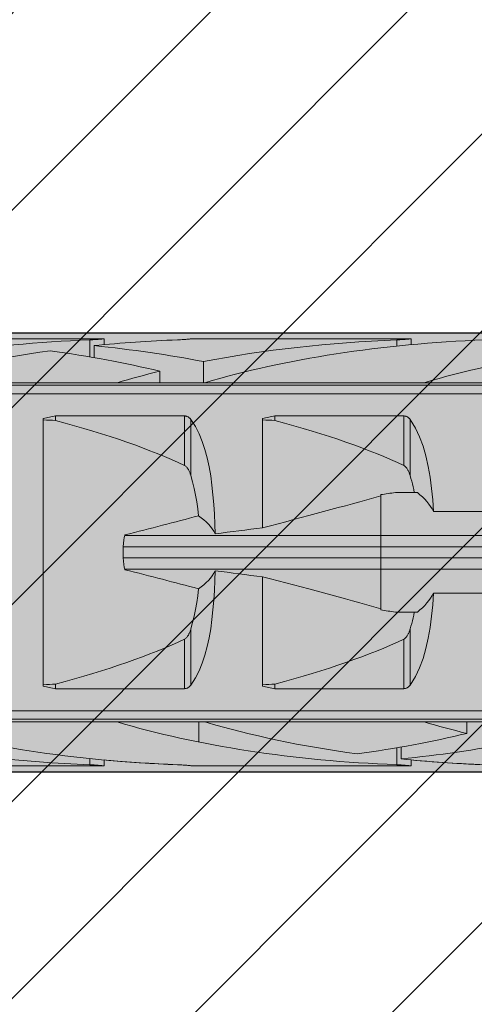
# Model space of a CAD drawing. Extents: x 0 to 1050, y 0 to 1485.
# Drawn here: x 362 to 372, y 346 to 368 of the extents above; entities that cross this region are included whole.
import ezdxf

# ---------------------------------------------------------------- set-up
doc = ezdxf.new("R2010")
doc.units = 0
doc.layers.get('0').update_dxf_attribs({"linetype": 'CONTINUOUS'})
for name, color, linetype, lineweight in [('20-ANSICHT-10', 8, 'CONTINUOUS', 9), ('22-ANSICHT-25', 1, 'CONTINUOUS', 25), ('70-SCHRAFFUR-10', 255, 'CONTINUOUS', 9), ('71-SCHRAFFUR-18', 3, 'CONTINUOUS', 18)]:
    doc.layers.add(name, color=color, linetype=linetype, lineweight=lineweight)

# ---------------------------------------------------------------- blocks, each defined once
blk = doc.blocks.new('10 Schraubdübel SXRL 10x120 FUS')
at = {"layer": '70-SCHRAFFUR-10'}
blk.add_hatch(color=256, dxfattribs=at).paths.add_polyline_path([(8.3, 6), (7.991118, 6.535), (3.8, 6.535), (3.8, 9.25), (2.2, 9.25), (2.2, 9.050056), (2.000055, 9.25), (0, 9.25), (0, 5.75, -0.129314604), (-0.194121, 5.011976), (-1.899998, 5.9), (-7.89944, 5.9), (-12.133607, 5), (-127.413257, 5), (-130.300006, 0), (-127.413257, -5), (-12.133607, -5), (-7.89944, -5.9), (-1.899998, -5.9), (-0.194121, -5.011976, -0.129314604), (0, -5.75), (0, -9.25), (2.000055, -9.25), (2.2, -9.050056), (2.2, -9.25), (3.8, -9.25), (3.8, -6.535), (7.991118, -6.535), (8.3, -6)])
at = {"layer": '20-ANSICHT-10'}
for p, q in [((-91.361897, 4.864659), (-86.361897, 4.864659)), ((-86.6909, 4.839433), (-86.654927, 4.840988)), ((-86.690892, 4.452484), (-86.690892, 4.839429)), ((-86.654927, 4.840988), (-86.620305, 4.842773)), ((-86.620305, 4.842773), (-86.587308, 4.844727)), ((-86.587308, 4.844727), (-86.556226, 4.846789)), ((-86.556226, 4.846789), (-86.527341, 4.8489)), ((-86.527341, 4.8489), (-86.500874, 4.851003)), ((-86.500874, 4.851003), (-86.476178, 4.853114)), ((-86.476178, 4.853114), (-86.453221, 4.8552)), ((-86.453221, 4.8552), (-86.432301, 4.857201)), ((-86.432301, 4.857201), (-86.413747, 4.859056)), ((-86.413747, 4.859056), (-86.397855, 4.860709)), ((-86.397855, 4.860709), (-86.384869, 4.862098)), ((-86.384869, 4.862098), (-86.374791, 4.8632)), ((-86.374791, 4.8632), (-86.367619, 4.864002)), ((-86.367619, 4.864002), (-86.363324, 4.864493)), ((-86.363324, 4.864493), (-86.361897, 4.864659)), ((-86.361897, 4.730093), (-86.361897, 4.864659)), ((-84.6909, 4.839433), (-84.654927, 4.840988)), ((-84.654927, 4.840988), (-84.620305, 4.842773)), ((-84.620305, 4.842773), (-84.587308, 4.844727)), ((-84.587308, 4.844727), (-84.556226, 4.846789)), ((-84.556226, 4.846789), (-84.527341, 4.8489)), ((-84.527341, 4.8489), (-84.500874, 4.851003)), ((-84.500874, 4.851003), (-84.476178, 4.853114)), ((-84.476178, 4.853114), (-84.453221, 4.8552)), ((-84.453221, 4.8552), (-84.432301, 4.857201)), ((-84.432301, 4.857201), (-84.413747, 4.859056)), ((-84.413747, 4.859056), (-84.397855, 4.860709)), ((-84.397855, 4.860709), (-84.384869, 4.862098)), ((-84.384869, 4.862098), (-84.374791, 4.8632)), ((-84.374791, 4.8632), (-84.367619, 4.864002)), ((-84.367619, 4.864002), (-84.363324, 4.864493)), ((-84.363324, 4.864493), (-84.361897, 4.864659)), ((-84.361897, 4.864659), (-79.361897, 4.864659)), ((-79.6909, 4.839433), (-79.654927, 4.840988)), ((-79.690892, 4.697959), (-79.690892, 4.839429)), ((-79.654927, 4.840988), (-79.620305, 4.842773)), ((-79.620305, 4.842773), (-79.587308, 4.844727)), ((-79.587308, 4.844727), (-79.556226, 4.846789)), ((-79.556226, 4.846789), (-79.527341, 4.8489)), ((-79.527341, 4.8489), (-79.500874, 4.851003)), ((-79.500874, 4.851003), (-79.476178, 4.853114)), ((-79.476178, 4.853114), (-79.453221, 4.8552)), ((-79.453221, 4.8552), (-79.432301, 4.857201)), ((-79.432301, 4.857201), (-79.413747, 4.859056)), ((-79.413747, 4.859056), (-79.397855, 4.860709)), ((-79.397855, 4.860709), (-79.384869, 4.862098)), ((-79.384869, 4.862098), (-79.374791, 4.8632)), ((-79.374791, 4.8632), (-79.367619, 4.864002)), ((-79.367619, 4.864002), (-79.363324, 4.864493)), ((-79.363324, 4.864493), (-79.361897, 4.864659)), ((-79.361897, 4.730129), (-79.361897, 4.864659)), ((-86.594121, 4.435859), (-86.594121, 4.707801)), ((-84.094121, 3.860808), (-84.094121, 4.34417)), ((-85.094685, 3.8622), (-85.094685, 4.125592)), ((-91.067952, 3.862205), (-86.067952, 3.862205)), ((-86.068036, 3.8622), (-84.120229, 3.8622)), ((-84.070401, 3.8622), (-84.068036, 3.8622)), ((-84.067952, 3.862205), (-79.067952, 3.862205)), ((-79.068036, 3.8622), (-77.068036, 3.8622)), ((-117.672437, 3.804135), (-51.000001, 3.804135)), ((-117.527272, 3.611268), (-51.000001, 3.611268)), ((-87.749997, -3.04604), (-87.749997, 3.04604)), ((-87.469838, 3.107177), (-84.529218, 3.107177)), ((-87.469838, 3.003722), (-87.469838, 3.107177)), ((-84.529218, 1.978561), (-84.529218, 3.107177)), ((-84.518468, 3.106493), (-84.529218, 3.107176)), ((-84.507764, 3.105109), (-84.518468, 3.106493)), ((-84.497174, 3.103033), (-84.507764, 3.105109)), ((-84.486752, 3.100278), (-84.497174, 3.103033)), ((-84.476567, 3.09688), (-84.486752, 3.100278)), ((-84.466672, 3.09288), (-84.476567, 3.09688)), ((-84.45712, 3.088319), (-84.466672, 3.09288)), ((-84.447949, 3.083238), (-84.45712, 3.088319)), ((-84.439191, 3.077707), (-84.447949, 3.083238)), ((-84.430859, 3.071797), (-84.439191, 3.077707)), ((-84.422993, 3.06558), (-84.430859, 3.071797)), ((-84.415601, 3.059125), (-84.422993, 3.06558)), ((-84.408727, 3.052505), (-84.415601, 3.059125)), ((-84.402325, 3.045735), (-84.408727, 3.052505)), ((-84.396237, 3.038713), (-84.402325, 3.045735)), ((-84.390454, 3.031446), (-84.396237, 3.038713)), ((-84.384976, 3.023948), (-84.390454, 3.031446)), ((-84.283437, 2.86248), (-84.385121, 3.023813)), ((-84.384984, 1.746819), (-84.384984, 3.02395)), ((-82.749997, 0.559468), (-82.749997, 3.04604)), ((-82.469838, 3.107177), (-79.529218, 3.107177)), ((-82.469838, 3.003722), (-82.469838, 3.107177)), ((-79.529218, 1.978561), (-79.529218, 3.107177)), ((-79.518468, 3.106493), (-79.529218, 3.107176)), ((-79.507764, 3.105109), (-79.518468, 3.106493)), ((-79.497174, 3.103033), (-79.507764, 3.105109)), ((-79.486752, 3.100278), (-79.497174, 3.103033)), ((-79.476567, 3.09688), (-79.486752, 3.100278)), ((-79.466672, 3.09288), (-79.476567, 3.09688)), ((-79.45712, 3.088319), (-79.466672, 3.09288)), ((-79.447949, 3.083238), (-79.45712, 3.088319)), ((-79.439191, 3.077707), (-79.447949, 3.083238)), ((-79.430859, 3.071797), (-79.439191, 3.077707)), ((-79.422993, 3.06558), (-79.430859, 3.071797)), ((-79.415601, 3.059125), (-79.422993, 3.06558)), ((-79.408727, 3.052505), (-79.415601, 3.059125)), ((-79.402325, 3.045735), (-79.408727, 3.052505)), ((-79.396237, 3.038713), (-79.402325, 3.045735)), ((-79.390454, 3.031446), (-79.396237, 3.038713)), ((-79.384976, 3.023948), (-79.390454, 3.031446)), ((-79.266148, 2.831345), (-79.385121, 3.023813)), ((-79.384984, 1.746819), (-79.384984, 3.02395)), ((-84.199643, 2.698379), (-84.283437, 2.86248)), ((-84.127507, 2.524652), (-84.199643, 2.698379)), ((-79.17075, 2.633039), (-79.266148, 2.831345)), ((-84.065617, 2.34108), (-84.127507, 2.524652)), ((-79.090733, 2.420303), (-79.17075, 2.633039)), ((-84.013226, 2.148541), (-84.065617, 2.34108)), ((-79.024663, 2.194305), (-79.090733, 2.420303)), ((-83.969479, 1.948017), (-84.013226, 2.148541)), ((-78.971165, 1.956625), (-79.024663, 2.194305)), ((-84.515469, 1.970246), (-84.529225, 1.97855)), ((-84.503186, 1.960981), (-84.515469, 1.970246)), ((-84.491643, 1.950593), (-84.503186, 1.960981)), ((-84.480702, 1.939187), (-84.491643, 1.950593)), ((-84.470387, 1.926952), (-84.480702, 1.939187)), ((-84.460706, 1.914078), (-84.470387, 1.926952)), ((-84.451657, 1.900754), (-84.460706, 1.914078)), ((-84.443257, 1.887169), (-84.451657, 1.900754)), ((-84.435506, 1.873514), (-84.443257, 1.887169)), ((-84.428426, 1.859977), (-84.435506, 1.873514)), ((-84.421971, 1.846651), (-84.428426, 1.859977)), ((-84.415845, 1.833109), (-84.421971, 1.846651)), ((-84.410008, 1.819294), (-84.415845, 1.833109)), ((-84.404446, 1.805224), (-84.410008, 1.819294)), ((-84.399159, 1.790918), (-84.404446, 1.805224)), ((-83.933469, 1.740679), (-83.969479, 1.948017)), ((-79.515469, 1.970246), (-79.529225, 1.97855)), ((-79.503186, 1.960981), (-79.515469, 1.970246)), ((-79.491643, 1.950593), (-79.503186, 1.960981)), ((-79.480702, 1.939187), (-79.491643, 1.950593)), ((-79.470387, 1.926952), (-79.480702, 1.939187)), ((-79.460706, 1.914078), (-79.470387, 1.926952)), ((-79.451657, 1.900754), (-79.460706, 1.914078)), ((-79.443257, 1.887169), (-79.451657, 1.900754)), ((-79.435506, 1.873514), (-79.443257, 1.887169)), ((-79.428426, 1.859977), (-79.435506, 1.873514)), ((-79.421971, 1.846651), (-79.428426, 1.859977)), ((-79.415845, 1.833109), (-79.421971, 1.846651)), ((-79.410008, 1.819294), (-79.415845, 1.833109)), ((-79.404446, 1.805224), (-79.410008, 1.819294)), ((-79.399159, 1.790918), (-79.404446, 1.805224)), ((-78.9287, 1.709199), (-78.971165, 1.956625)), ((-84.394131, 1.776395), (-84.399159, 1.790918)), ((-84.389363, 1.761675), (-84.394131, 1.776395)), ((-84.384846, 1.746777), (-84.389363, 1.761675)), ((-84.345578, 1.602649), (-84.385007, 1.746806)), ((-84.310345, 1.454173), (-84.345578, 1.602649)), ((-83.904301, 1.527722), (-83.933469, 1.740679)), ((-79.394131, 1.776395), (-79.399159, 1.790918)), ((-79.389363, 1.761675), (-79.394131, 1.776395)), ((-79.384846, 1.746777), (-79.389363, 1.761675)), ((-79.36739, 1.68485), (-79.385007, 1.746806)), ((-79.35056, 1.622011), (-79.36739, 1.68485)), ((-79.334515, 1.558341), (-79.35056, 1.622011)), ((-78.895757, 1.454047), (-78.9287, 1.709199)), ((-84.279309, 1.302101), (-84.310345, 1.454173)), ((-83.88107, 1.310306), (-83.904301, 1.527722)), ((-79.723248, 1.362924), (-79.221692, 1.362924)), ((-79.319272, 1.493897), (-79.334515, 1.558341)), ((-79.304822, 1.428737), (-79.319272, 1.493897)), ((-79.29115, 1.362924), (-79.304822, 1.428737)), ((-78.870839, 1.193127), (-78.895757, 1.454047)), ((-84.252362, 1.14721), (-84.279309, 1.302101)), ((-84.229413, 0.990274), (-84.252362, 1.14721)), ((-83.862973, 1.089645), (-83.88107, 1.310306)), ((-80.056699, -1.313764), (-80.056699, 1.313764)), ((-78.852696, 0.928612), (-78.870839, 1.193127)), ((-84.210324, 0.832054), (-84.229413, 0.990274)), ((-83.849347, 0.86708), (-83.862973, 1.089645)), ((-78.852719, 0.928618), (-77.749997, 0.928618)), ((-83.839497, 0.643951), (-83.849347, 0.86708)), ((-83.832913, 0.421637), (-83.839497, 0.643951)), ((-85.894398, 0.386603), (-85.890714, 0.396846)), ((-85.894398, 0.386603), (-30.056699, 0.386603)), ((-85.925587, 0.126795), (-30.056699, 0.126795)), ((-85.925587, -0.126795), (-85.925587, 0.126795)), ((-85.925587, -0.126795), (-30.056699, -0.126795)), ((-85.890714, -0.396846), (-85.894398, -0.386603)), ((-85.894398, -0.386603), (-30.056699, -0.386603)), ((-83.839497, -0.643951), (-83.832913, -0.421637)), ((-83.849347, -0.86708), (-83.839497, -0.643951)), ((-82.749997, -3.04604), (-82.749997, -0.559468)), ((-84.229413, -0.990274), (-84.210324, -0.832054)), ((-83.862973, -1.089645), (-83.849347, -0.86708)), ((-84.252362, -1.14721), (-84.229413, -0.990274)), ((-83.88107, -1.310306), (-83.862973, -1.089645)), ((-78.870839, -1.193127), (-78.852696, -0.928612)), ((-78.852719, -0.928618), (-77.749997, -0.928618)), ((-84.310345, -1.454173), (-84.279309, -1.302101)), ((-84.279309, -1.302101), (-84.252362, -1.14721)), ((-83.904301, -1.527722), (-83.88107, -1.310306)), ((-78.895757, -1.454047), (-78.870839, -1.193127)), ((-84.345578, -1.602649), (-84.310345, -1.454173)), ((-83.933469, -1.740679), (-83.904301, -1.527722)), ((-79.723248, -1.362924), (-79.221692, -1.362924)), ((-79.35056, -1.622011), (-79.334515, -1.558341)), ((-79.334515, -1.558341), (-79.319272, -1.493897)), ((-79.319272, -1.493897), (-79.304822, -1.428737)), ((-79.304822, -1.428737), (-79.29115, -1.362924)), ((-78.9287, -1.709199), (-78.895757, -1.454047)), ((-84.404446, -1.805224), (-84.399159, -1.790918)), ((-84.399159, -1.790918), (-84.394131, -1.776395)), ((-84.394131, -1.776395), (-84.389363, -1.761675)), ((-84.389363, -1.761675), (-84.384846, -1.746777)), ((-84.385007, -1.746806), (-84.345578, -1.602649)), ((-84.384984, -3.02395), (-84.384984, -1.746819)), ((-83.969479, -1.948017), (-83.933469, -1.740679)), ((-79.404446, -1.805224), (-79.399159, -1.790918)), ((-79.399159, -1.790918), (-79.394131, -1.776395)), ((-79.394131, -1.776395), (-79.389363, -1.761675)), ((-79.389363, -1.761675), (-79.384846, -1.746777)), ((-79.385007, -1.746806), (-79.36739, -1.68485)), ((-79.384984, -3.02395), (-79.384984, -1.746819)), ((-79.36739, -1.68485), (-79.35056, -1.622011)), ((-78.971165, -1.956625), (-78.9287, -1.709199)), ((-84.529225, -1.97855), (-84.515469, -1.970246)), ((-84.529218, -3.107177), (-84.529218, -1.978561)), ((-84.515469, -1.970246), (-84.503186, -1.960981)), ((-84.503186, -1.960981), (-84.491643, -1.950593)), ((-84.491643, -1.950593), (-84.480702, -1.939187)), ((-84.480702, -1.939187), (-84.470387, -1.926952)), ((-84.470387, -1.926952), (-84.460706, -1.914078)), ((-84.460706, -1.914078), (-84.451657, -1.900754)), ((-84.451657, -1.900754), (-84.443257, -1.887169)), ((-84.443257, -1.887169), (-84.435506, -1.873514)), ((-84.435506, -1.873514), (-84.428426, -1.859977)), ((-84.428426, -1.859977), (-84.421971, -1.846651)), ((-84.421971, -1.846651), (-84.415845, -1.833109)), ((-84.415845, -1.833109), (-84.410008, -1.819294)), ((-84.410008, -1.819294), (-84.404446, -1.805224)), ((-84.013226, -2.148541), (-83.969479, -1.948017)), ((-79.529225, -1.97855), (-79.515469, -1.970246)), ((-79.529218, -3.107177), (-79.529218, -1.978561)), ((-79.515469, -1.970246), (-79.503186, -1.960981)), ((-79.503186, -1.960981), (-79.491643, -1.950593)), ((-79.491643, -1.950593), (-79.480702, -1.939187)), ((-79.480702, -1.939187), (-79.470387, -1.926952)), ((-79.470387, -1.926952), (-79.460706, -1.914078)), ((-79.460706, -1.914078), (-79.451657, -1.900754)), ((-79.451657, -1.900754), (-79.443257, -1.887169)), ((-79.443257, -1.887169), (-79.435506, -1.873514)), ((-79.435506, -1.873514), (-79.428426, -1.859977)), ((-79.428426, -1.859977), (-79.421971, -1.846651)), ((-79.421971, -1.846651), (-79.415845, -1.833109)), ((-79.415845, -1.833109), (-79.410008, -1.819294)), ((-79.410008, -1.819294), (-79.404446, -1.805224)), ((-79.024663, -2.194305), (-78.971165, -1.956625)), ((-84.065617, -2.34108), (-84.013226, -2.148541)), ((-79.090733, -2.420303), (-79.024663, -2.194305)), ((-84.127507, -2.524652), (-84.065617, -2.34108)), ((-79.17075, -2.633039), (-79.090733, -2.420303)), ((-84.199643, -2.698379), (-84.127507, -2.524652)), ((-79.266148, -2.831345), (-79.17075, -2.633039)), ((-84.385121, -3.023813), (-84.283437, -2.86248)), ((-84.283437, -2.86248), (-84.199643, -2.698379)), ((-79.385121, -3.023813), (-79.266148, -2.831345)), ((-87.469838, -3.107177), (-87.469838, -3.003722)), ((-87.469838, -3.107177), (-84.529218, -3.107177)), ((-84.529218, -3.107176), (-84.516171, -3.106256)), ((-84.516171, -3.106256), (-84.503209, -3.104304)), ((-84.503209, -3.104304), (-84.490453, -3.101338)), ((-84.490453, -3.101338), (-84.478009, -3.097403)), ((-84.478009, -3.097403), (-84.465977, -3.092573)), ((-84.465977, -3.092573), (-84.454465, -3.086917)), ((-84.454465, -3.086917), (-84.443517, -3.080524)), ((-84.443517, -3.080524), (-84.433194, -3.07352)), ((-84.433194, -3.07352), (-84.423535, -3.066033)), ((-84.423535, -3.066033), (-84.414586, -3.058188)), ((-84.414586, -3.058188), (-84.4064, -3.050113)), ((-84.4064, -3.050113), (-84.398808, -3.041754)), ((-84.398808, -3.041754), (-84.391667, -3.033023)), ((-84.391667, -3.033023), (-84.384976, -3.023948)), ((-82.469838, -3.107177), (-82.469838, -3.003722)), ((-82.469838, -3.107177), (-79.529218, -3.107177)), ((-79.529218, -3.107176), (-79.516171, -3.106256)), ((-79.516171, -3.106256), (-79.503209, -3.104304)), ((-79.503209, -3.104304), (-79.490453, -3.101338)), ((-79.490453, -3.101338), (-79.478009, -3.097403)), ((-79.478009, -3.097403), (-79.465977, -3.092573)), ((-79.465977, -3.092573), (-79.454465, -3.086917)), ((-79.454465, -3.086917), (-79.443517, -3.080524)), ((-79.443517, -3.080524), (-79.433194, -3.07352)), ((-79.433194, -3.07352), (-79.423535, -3.066033)), ((-79.423535, -3.066033), (-79.414586, -3.058188)), ((-79.414586, -3.058188), (-79.4064, -3.050113)), ((-79.4064, -3.050113), (-79.398808, -3.041754)), ((-79.398808, -3.041754), (-79.391667, -3.033023)), ((-79.391667, -3.033023), (-79.384976, -3.023948)), ((-117.672437, -3.804135), (-51.000001, -3.804135)), ((-117.527272, -3.611268), (-51.000001, -3.611268)), ((-91.067395, -3.862236), (-86.067395, -3.862236)), ((-86.068036, -3.8622), (-84.068036, -3.8622)), ((-84.20284, -4.322601), (-84.20284, -3.8622)), ((-84.067395, -3.862236), (-79.067395, -3.862236)), ((-79.068036, -3.8622), (-77.120229, -3.8622)), ((-78.094685, -4.125482), (-78.094685, -3.8622)), ((-79.690892, -4.839412), (-79.690892, -4.452407)), ((-79.594121, -4.707756), (-79.594121, -4.43578)), ((-86.690892, -4.839412), (-86.690892, -4.697912)), ((-91.361897, -4.864659), (-86.361897, -4.864659)), ((-86.654927, -4.840971), (-86.6909, -4.839415)), ((-86.620305, -4.842757), (-86.654927, -4.840971)), ((-86.587308, -4.844711), (-86.620305, -4.842757)), ((-86.556226, -4.846774), (-86.587308, -4.844711)), ((-86.527341, -4.848886), (-86.556226, -4.846774)), ((-86.500874, -4.85099), (-86.527341, -4.848886)), ((-86.476178, -4.853102), (-86.500874, -4.85099)), ((-86.453221, -4.855189), (-86.476178, -4.853102)), ((-86.432301, -4.857191), (-86.453221, -4.855189)), ((-86.413747, -4.859048), (-86.432301, -4.857191)), ((-86.397855, -4.860702), (-86.413747, -4.859048)), ((-86.384869, -4.862092), (-86.397855, -4.860702)), ((-86.374791, -4.863195), (-86.384869, -4.862092)), ((-86.367619, -4.863999), (-86.374791, -4.863195)), ((-86.363324, -4.864491), (-86.367619, -4.863999)), ((-86.361897, -4.864659), (-86.363324, -4.864491)), ((-86.361897, -4.864659), (-86.361897, -4.730051)), ((-84.656003, -4.84092), (-84.6909, -4.839415)), ((-84.656003, -4.840938), (-84.6909, -4.839433)), ((-84.622357, -4.842643), (-84.656003, -4.84092)), ((-84.622357, -4.84266), (-84.656003, -4.840938)), ((-84.59023, -4.844528), (-84.622357, -4.842643)), ((-84.59023, -4.844544), (-84.622357, -4.84266)), ((-84.55988, -4.84652), (-84.59023, -4.844528)), ((-84.55988, -4.846536), (-84.59023, -4.844544)), ((-84.531567, -4.848565), (-84.55988, -4.84652)), ((-84.531567, -4.848579), (-84.55988, -4.846536)), ((-84.505528, -4.850608), (-84.531567, -4.848565)), ((-84.505528, -4.850621), (-84.531567, -4.848579)), ((-84.481282, -4.852654), (-84.505528, -4.850608)), ((-84.481282, -4.852666), (-84.505528, -4.850621)), ((-84.458607, -4.854688), (-84.481282, -4.852654)), ((-84.458607, -4.8547), (-84.481282, -4.852666)), ((-84.437787, -4.856657), (-84.458607, -4.854688)), ((-84.437787, -4.856667), (-84.458607, -4.8547)), ((-84.419102, -4.858504), (-84.437787, -4.856657)), ((-84.419102, -4.858513), (-84.437787, -4.856667)), ((-84.402837, -4.860177), (-84.419102, -4.858504)), ((-84.402837, -4.860185), (-84.419102, -4.858513)), ((-84.389256, -4.861619), (-84.402837, -4.860177)), ((-84.389256, -4.861625), (-84.402837, -4.860185)), ((-84.378415, -4.862796), (-84.389256, -4.861619)), ((-84.378415, -4.862801), (-84.389256, -4.861625)), ((-84.370313, -4.863696), (-84.378415, -4.862796)), ((-84.370313, -4.863699), (-84.378415, -4.862801)), ((-84.364919, -4.864307), (-84.370313, -4.863696)), ((-84.364919, -4.864309), (-84.370313, -4.863699)), ((-84.362233, -4.864619), (-84.364919, -4.864307)), ((-84.362233, -4.86462), (-84.364919, -4.864309)), ((-84.361897, -4.864659), (-79.361897, -4.864659)), ((-79.654927, -4.840971), (-79.6909, -4.839415)), ((-79.620305, -4.842757), (-79.654927, -4.840971)), ((-79.587308, -4.844711), (-79.620305, -4.842757)), ((-79.556226, -4.846774), (-79.587308, -4.844711)), ((-79.527341, -4.848886), (-79.556226, -4.846774)), ((-79.500874, -4.85099), (-79.527341, -4.848886)), ((-79.476178, -4.853102), (-79.500874, -4.85099)), ((-79.453221, -4.855189), (-79.476178, -4.853102)), ((-79.432301, -4.857191), (-79.453221, -4.855189)), ((-79.413747, -4.859048), (-79.432301, -4.857191)), ((-79.397855, -4.860702), (-79.413747, -4.859048)), ((-79.384869, -4.862092), (-79.397855, -4.860702)), ((-79.374791, -4.863195), (-79.384869, -4.862092)), ((-79.367619, -4.863999), (-79.374791, -4.863195)), ((-79.363324, -4.864491), (-79.367619, -4.863999)), ((-79.361897, -4.864659), (-79.363324, -4.864491)), ((-79.361897, -4.864659), (-79.361897, -4.730087))]:
    blk.add_line(p, q, dxfattribs=at)
for centre, major_axis, ratio, start_param, end_param in [((-85.400225, 0.478612), (12.050565, 0), 0.363970237, 1.678106442, 2.260483871), ((-83.400225, 0.478612), (12.050565, 0), 0.363970237, 1.678106441, 1.839042923), ((-78.400225, 0.478612), (12.050565, 0), 0.363970237, 1.678106442, 2.062921843), ((-76.400225, 0.478612), (12.050565, 0), 0.363970237, 1.678106441, 2.260483872), ((-71.400225, 0.478612), (12.050565, 0), 0.363970237, 1.678106442, 2.260483871), ((-83.400225, 0.478612), (12.050565, 0), 0.363970237, 1.926435336, 2.260483872), ((-91.796762, 0.478612), (12.064276, 0), 0.363556586, 0.981795171, 1.215157007), ((-89.78801, 0.478612), (12.050565, 0), 0.363970237, 1.078671327, 1.302550294), ((-78.400225, 0.478612), (12.050565, 0), 0.363970237, 2.159797531, 2.260483871), ((-84.546372, 2.874274), (2.750604, 0), 0.363556513, 1.406063437, 1.415242681), ((-83.644741, 2.874274), (2.747478, 0), 0.363970157, 1.726350432, 1.735531628), ((-65.948478, 0), (27.832828, 0), 0.176051101, 2.454725715, 2.47075687), ((-195.888639, 0), (137.225193, 0), 0.035707729, 0.65985777, 0.66318116), ((-106.090191, 0), (23.567698, 0), 0.207911693, 0.415653587, 0.659857777), ((-60.948478, 0), (27.832828, 0), 0.176051101, 2.454725715, 2.47075687), ((-190.888639, 0), (137.225193, 0), 0.035707729, 0.65985777, 0.66318116), ((-101.090191, 0), (23.567698, 0), 0.207911693, 0.415653587, 0.659857777), ((-113.466926, 0), (46.364478, 4.231822), 0.053276973, 5.512180805, 5.522610142), ((-81.25, 0.519131), (2.5, 0), 0.5773504, 0.287651196, 0.62438359), ((-96.788853, 0), (23.563746, 4.287679), 0.100657976, 5.332189693, 5.483518492), ((-99.288853, 0), (23.563746, 4.287679), 0.100657976, 5.298751769, 5.388308645), ((-86.25, -0.229152), (2.488426, 0.434404), 0.553142409, 0.162050952, 0.520300193), ((-110.312695, 0), (46.879506, 4.277803), 0.050974194, 5.307978094, 5.336249032), ((-85.863214, 0.126795), (0, 0.3), 0.207913333, 0.523563018, 1.570796327), ((-79.994328, 0.126795), (0, 0.3), 0.207913333, 1.56283664, 1.570796327), ((-85.863214, -0.126795), (0, 0.3), 0.207913333, 1.570796326, 2.618029629), ((-79.994328, -0.126795), (0, 0.3), 0.207913333, 1.570796326, 1.578756014), ((-99.288853, 0), (-23.563746, 4.287679), 0.100657976, 4.036469319, 4.126026195), ((-86.25, 0.229152), (-2.488426, 0.434404), 0.553142409, 2.621292462, 2.979541704), ((-110.312695, 0), (-46.879506, 4.277803), 0.050974194, 4.088528932, 4.116799869), ((-96.788853, 0), (-23.563746, 4.287679), 0.100657976, 3.941259474, 4.092588271), ((-81.25, -0.519131), (2.5, 0), 0.5773504, 5.658801718, 5.995534112), ((-113.466926, 0), (-46.364477, 4.231822), 0.053276974, 3.902167812, 3.912597149), ((-106.090191, 0), (23.567698, 0), 0.207911693, 5.623327531, 5.86753172), ((-101.090191, 0), (23.567698, 0), 0.207911693, 5.623327531, 5.86753172), ((-195.888639, 0), (137.225193, 0), 0.035707729, 5.620004147, 5.623327537), ((-65.948478, 0), (27.832828, 0), 0.176051101, 3.812428437, 3.828459592), ((-190.888639, 0), (137.225193, 0), 0.035707729, 5.620004147, 5.623327537), ((-60.948478, 0), (27.832828, 0), 0.176051101, 3.812428437, 3.828459592), ((-83.399771, -0.478612), (12.050565, 0), 0.363970237, 4.022712642, 4.605040954), ((-85.642376, -2.874274), (2.747477, 0), 0.36397029, 4.556834676, 4.557070768), ((-78.399771, -0.478612), (12.050565, 0), 0.363970237, 4.022712642, 4.605040953), ((-83.642376, -2.874274), (2.747477, 0), 0.36397029, 4.556834677, 4.557070769), ((-76.399771, -0.478612), (12.050565, 0), 0.363970237, 4.022712642, 4.356709748), ((-78.642376, -2.874274), (2.747477, 0), 0.36397029, 4.556834676, 4.557070768), ((-71.399771, -0.478612), (12.050565, 0), 0.363970237, 4.022712642, 4.123342419), ((-84.797217, -0.478612), (12.064276, 0), 0.363556586, 5.068068523, 5.301435494), ((-85.399771, -0.478612), (12.050565, 0), 0.363970237, 4.220220685, 4.605040953), ((-82.788464, -0.478612), (12.050565, 0), 0.363970237, 4.9806741, 5.20455676), ((-76.399771, -0.478612), (12.050565, 0), 0.363970237, 4.444103297, 4.605040954), ((-83.400225, -0.478612), (12.050565, 0), 0.363970237, 4.46407199, 4.605078868), ((-76.400225, -0.478612), (12.050565, 0), 0.363970237, 4.464259424, 4.605078868)]:
    blk.add_ellipse(centre, major_axis=major_axis, ratio=ratio, start_param=start_param, end_param=end_param, dxfattribs=at)
at = {"layer": '22-ANSICHT-25'}
for p, q in [((-127.413257, 5), (-12.133607, 5)), ((-127.413257, -5), (-12.133607, -5))]:
    blk.add_line(p, q, dxfattribs=at)

msp = doc.modelspace()

# ---------------------------------------------------------------- hatches: boundary and pattern name
at = {"layer": '71-SCHRAFFUR-18'}
h = msp.add_hatch(dxfattribs=at)
h.set_pattern_fill('ANSI31', color=41, style=0)
h.set_pattern_definition([(45, (0, -2), (-2.245064, 2.245064), [])])
h.paths.add_polyline_path([(405, 317.5, -1), (405, 322.5), (405, 341, -1), (405, 346), (405, 364.5, -1), (405, 369.5), (405, 388, -1), (405, 393), (405, 411.5, -1), (405, 416.5), (405, 429.75), (384.167, 429.75, -1), (379.167, 429.75), (358.333, 429.75, -1), (353.333, 429.75), (335, 429.75), (330, 424.75), (305, 424.75), (300, 429.75), (281.667, 429.75, -1), (276.667, 429.75), (255.833, 429.75, -1), (250.833, 429.75), (230, 429.75), (230, 416.5, -1), (230, 411.5), (230, 393, -1), (230, 388), (230, 369.5, -1), (230, 364.5), (230, 346, -1), (230, 341), (230, 322.5, -1), (230, 317.5), (230, 299, -1), (230, 294), (230, 275.5, -1), (230, 270.5), (230, 252, -1), (230, 247), (230, 228.5, -1), (230, 223.5), (230, 205, -1), (230, 200), (230, 181.5, -1), (230, 176.5), (230, 158, -1), (230, 153), (230, 139.75), (250.833, 139.75, -1), (255.833, 139.75), (276.667, 139.75, -1), (281.667, 139.75), (300, 139.75), (305, 134.75), (330, 134.75), (335, 139.75), (353.333, 139.75, -1), (358.333, 139.75), (379.167, 139.75, -1), (384.167, 139.75), (405, 139.75), (405, 153, -1), (405, 158), (405, 176.5, -1), (405, 181.5), (405, 200, -1), (405, 205), (405, 223.5, -1), (405, 228.5), (405, 247, -1), (405, 252), (405, 270.5, -1), (405, 275.5), (405, 294, -1), (405, 299)])
h.paths.add_polyline_path([(382.5, 300.75), (377.5, 300.75, -0.414214), (375, 303.25), (375, 313.25, -0.414214), (377.5, 315.75), (382.5, 315.75, -0.414214), (385, 313.25), (385, 303.25, -0.414214)], flags=16)
h.paths.add_polyline_path([(385, 289.75), (385, 279.75, -0.414214), (382.5, 277.25), (377.5, 277.25, -0.414214), (375, 279.75), (375, 289.75, -0.414214), (377.5, 292.25), (382.5, 292.25, -0.414214)], flags=16)
h.paths.add_polyline_path([(382.5, 324.25), (377.5, 324.25, -0.414214), (375, 326.75), (375, 336.75, -0.414214), (377.5, 339.25), (382.5, 339.25, -0.414214), (385, 336.75), (385, 326.75, -0.414214)], flags=16)
h.paths.add_polyline_path([(385, 266.25), (385, 256.25, -0.414214), (382.5, 253.75), (377.5, 253.75, -0.414214), (375, 256.25), (375, 266.25, -0.414214), (377.5, 268.75), (382.5, 268.75, -0.414214)], flags=16)
h.paths.add_polyline_path([(360, 303.25, -0.414214), (357.5, 300.75), (352.5, 300.75, -0.414214), (350, 303.25), (350, 313.25, -0.414214), (352.5, 315.75), (357.5, 315.75, -0.414214), (360, 313.25)], flags=16)
h.paths.add_polyline_path([(360, 289.75), (360, 279.75, -0.414214), (357.5, 277.25), (352.5, 277.25, -0.414214), (350, 279.75), (350, 289.75, -0.414214), (352.5, 292.25), (357.5, 292.25, -0.414214)], flags=16)
h.paths.add_polyline_path([(357.5, 324.25), (352.5, 324.25, -0.414214), (350, 326.75), (350, 336.75, -0.414214), (352.5, 339.25), (357.5, 339.25, -0.414214), (360, 336.75), (360, 326.75, -0.414214)], flags=16)
h.paths.add_polyline_path([(360, 266.25), (360, 256.25, -0.414214), (357.5, 253.75), (352.5, 253.75, -0.414214), (350, 256.25), (350, 266.25, -0.414214), (352.5, 268.75), (357.5, 268.75, -0.414214)], flags=16)
h.paths.add_polyline_path([(382.5, 347.75), (377.5, 347.75, -0.414214), (375, 350.25), (375, 360.25, -0.414214), (377.5, 362.75), (382.5, 362.75, -0.414214), (385, 360.25), (385, 350.25, -0.414214)], flags=16)
h.paths.add_polyline_path([(385, 242.75), (385, 232.75, -0.414214), (382.5, 230.25), (377.5, 230.25, -0.414214), (375, 232.75), (375, 242.75, -0.414214), (377.5, 245.25), (382.5, 245.25, -0.414214)], flags=16)
h.paths.add_polyline_path([(335, 232.75, -0.414214), (332.5, 230.25), (302.5, 230.25, -0.414214), (300, 232.75), (300, 336.75, -0.414214), (302.5, 339.25), (332.5, 339.25, -0.414214), (335, 336.75)], flags=16)
h.paths.add_polyline_path([(357.5, 347.75), (352.5, 347.75, -0.414214), (350, 350.25), (350, 360.25, -0.414214), (352.5, 362.75), (357.5, 362.75, -0.414214), (360, 360.25), (360, 350.25, -0.414214)], flags=16)
h.paths.add_polyline_path([(360, 242.75), (360, 232.75, -0.414214), (357.5, 230.25), (352.5, 230.25, -0.414214), (350, 232.75), (350, 242.75, -0.414214), (352.5, 245.25), (357.5, 245.25, -0.414214)], flags=16)
h.paths.add_polyline_path([(382.5, 371.25), (377.5, 371.25, -0.414214), (375, 373.75), (375, 383.75, -0.414214), (377.5, 386.25), (382.5, 386.25, -0.414214), (385, 383.75), (385, 373.75, -0.414214)], flags=16)
h.paths.add_polyline_path([(385, 219.25), (385, 209.25, -0.414214), (382.5, 206.75), (377.5, 206.75, -0.414214), (375, 209.25), (375, 219.25, -0.414214), (377.5, 221.75), (382.5, 221.75, -0.414214)], flags=16)
h.paths.add_polyline_path([(332.5, 347.75), (302.5, 347.75, -0.414214), (300, 350.25), (300, 360.25, -0.414214), (302.5, 362.75), (332.5, 362.75, -0.414214), (335, 360.25), (335, 350.25, -0.414214)], flags=16)
h.paths.add_polyline_path([(357.5, 371.25), (352.5, 371.25, -0.414214), (350, 373.75), (350, 383.75, -0.414214), (352.5, 386.25), (357.5, 386.25, -0.414214), (360, 383.75), (360, 373.75, -0.414214)], flags=16)
h.paths.add_polyline_path([(360, 219.25), (360, 209.25, -0.414214), (357.5, 206.75), (352.5, 206.75, -0.414214), (350, 209.25), (350, 219.25, -0.414214), (352.5, 221.75), (357.5, 221.75, -0.414214)], flags=16)
h.paths.add_polyline_path([(332.5, 371.25), (302.5, 371.25, -0.414214), (300, 373.75), (300, 383.75, -0.414214), (302.5, 386.25), (332.5, 386.25, -0.414214), (335, 383.75), (335, 373.75, -0.414214)], flags=16)
h.paths.add_polyline_path([(382.5, 394.75), (377.5, 394.75, -0.414214), (375, 397.25), (375, 407.25, -0.414214), (377.5, 409.75), (382.5, 409.75, -0.414214), (385, 407.25), (385, 397.25, -0.414214)], flags=16)
h.paths.add_polyline_path([(335, 219.25), (335, 209.25, -0.414214), (332.5, 206.75), (302.5, 206.75, -0.414214), (300, 209.25), (300, 219.25, -0.414214), (302.5, 221.75), (332.5, 221.75, -0.414214)], flags=16)
h.paths.add_polyline_path([(382.5, 198.25, -0.414214), (385, 195.75), (385, 185.75, -0.414214), (382.5, 183.25), (377.5, 183.25, -0.414214), (375, 185.75), (375, 195.75, -0.414214), (377.5, 198.25)], flags=16)
h.paths.add_polyline_path([(357.5, 394.75), (352.5, 394.75, -0.414214), (350, 397.25), (350, 407.25, -0.414214), (352.5, 409.75), (357.5, 409.75, -0.414214), (360, 407.25), (360, 397.25, -0.414214)], flags=16)
h.paths.add_polyline_path([(360, 195.75), (360, 185.75, -0.414214), (357.5, 183.25), (352.5, 183.25, -0.414214), (350, 185.75), (350, 195.75, -0.414214), (352.5, 198.25), (357.5, 198.25, -0.414214)], flags=16)
h.paths.add_polyline_path([(285, 303.25, -0.414214), (282.5, 300.75), (277.5, 300.75, -0.414214), (275, 303.25), (275, 313.25, -0.414214), (277.5, 315.75), (282.5, 315.75, -0.414214), (285, 313.25)], flags=16)
h.paths.add_polyline_path([(285, 289.75), (285, 279.75, -0.414214), (282.5, 277.25), (277.5, 277.25, -0.414214), (275, 279.75), (275, 289.75, -0.414214), (277.5, 292.25), (282.5, 292.25, -0.414214)], flags=16)
h.paths.add_polyline_path([(282.5, 324.25), (277.5, 324.25, -0.414214), (275, 326.75), (275, 336.75, -0.414214), (277.5, 339.25), (282.5, 339.25, -0.414214), (285, 336.75), (285, 326.75, -0.414214)], flags=16)
h.paths.add_polyline_path([(332.5, 394.75), (302.5, 394.75, -0.414214), (300, 397.25), (300, 407.25, -0.414214), (302.5, 409.75), (332.5, 409.75, -0.414214), (335, 407.25), (335, 397.25, -0.414214)], flags=16)
h.paths.add_polyline_path([(285, 266.25), (285, 256.25, -0.414214), (282.5, 253.75), (277.5, 253.75, -0.414214), (275, 256.25), (275, 266.25, -0.414214), (277.5, 268.75), (282.5, 268.75, -0.414214)], flags=16)
h.paths.add_polyline_path([(335, 195.75), (335, 185.75, -0.414214), (332.5, 183.25), (302.5, 183.25, -0.414214), (300, 185.75), (300, 195.75, -0.414214), (302.5, 198.25), (332.5, 198.25, -0.414214)], flags=16)
h.paths.add_polyline_path([(282.5, 347.75), (277.5, 347.75, -0.414214), (275, 350.25), (275, 360.25, -0.414214), (277.5, 362.75), (282.5, 362.75, -0.414214), (285, 360.25), (285, 350.25, -0.414214)], flags=16)
h.paths.add_polyline_path([(285, 242.75), (285, 232.75, -0.414214), (282.5, 230.25), (277.5, 230.25, -0.414214), (275, 232.75), (275, 242.75, -0.414214), (277.5, 245.25), (282.5, 245.25, -0.414214)], flags=16)
h.paths.add_polyline_path([(382.5, 174.75, -0.414214), (385, 172.25), (385, 162.25, -0.414214), (382.5, 159.75), (377.5, 159.75, -0.414214), (375, 162.25), (375, 172.25, -0.414214), (377.5, 174.75)], flags=16)
h.paths.add_polyline_path([(360, 172.25), (360, 162.25, -0.414214), (357.5, 159.75), (352.5, 159.75, -0.414214), (350, 162.25), (350, 172.25, -0.414214), (352.5, 174.75), (357.5, 174.75, -0.414214)], flags=16)
h.paths.add_polyline_path([(282.5, 371.25), (277.5, 371.25, -0.414214), (275, 373.75), (275, 383.75, -0.414214), (277.5, 386.25), (282.5, 386.25, -0.414214), (285, 383.75), (285, 373.75, -0.414214)], flags=16)
h.paths.add_polyline_path([(260, 303.25, -0.414214), (257.5, 300.75), (252.5, 300.75, -0.414214), (250, 303.25), (250, 313.25, -0.414214), (252.5, 315.75), (257.5, 315.75, -0.414214), (260, 313.25)], flags=16)
h.paths.add_polyline_path([(260, 289.75), (260, 279.75, -0.414214), (257.5, 277.25), (252.5, 277.25, -0.414214), (250, 279.75), (250, 289.75, -0.414214), (252.5, 292.25), (257.5, 292.25, -0.414214)], flags=16)
h.paths.add_polyline_path([(285, 219.25), (285, 209.25, -0.414214), (282.5, 206.75), (277.5, 206.75, -0.414214), (275, 209.25), (275, 219.25, -0.414214), (277.5, 221.75), (282.5, 221.75, -0.414214)], flags=16)
h.paths.add_polyline_path([(257.5, 324.25), (252.5, 324.25, -0.414214), (250, 326.75), (250, 336.75, -0.414214), (252.5, 339.25), (257.5, 339.25, -0.414214), (260, 336.75), (260, 326.75, -0.414214)], flags=16)
h.paths.add_polyline_path([(335, 172.25), (335, 162.25, -0.414214), (332.5, 159.75), (302.5, 159.75, -0.414214), (300, 162.25), (300, 172.25, -0.414214), (302.5, 174.75), (332.5, 174.75, -0.414214)], flags=16)
h.paths.add_polyline_path([(260, 266.25), (260, 256.25, -0.414214), (257.5, 253.75), (252.5, 253.75, -0.414214), (250, 256.25), (250, 266.25, -0.414214), (252.5, 268.75), (257.5, 268.75, -0.414214)], flags=16)
h.paths.add_polyline_path([(257.5, 347.75), (252.5, 347.75, -0.414214), (250, 350.25), (250, 360.25, -0.414214), (252.5, 362.75), (257.5, 362.75, -0.414214), (260, 360.25), (260, 350.25, -0.414214)], flags=16)
h.paths.add_polyline_path([(260, 242.75), (260, 232.75, -0.414214), (257.5, 230.25), (252.5, 230.25, -0.414214), (250, 232.75), (250, 242.75, -0.414214), (252.5, 245.25), (257.5, 245.25, -0.414214)], flags=16)
h.paths.add_polyline_path([(282.5, 394.75), (277.5, 394.75, -0.414214), (275, 397.25), (275, 407.25, -0.414214), (277.5, 409.75), (282.5, 409.75, -0.414214), (285, 407.25), (285, 397.25, -0.414214)], flags=16)
h.paths.add_polyline_path([(285, 195.75), (285, 185.75, -0.414214), (282.5, 183.25), (277.5, 183.25, -0.414214), (275, 185.75), (275, 195.75, -0.414214), (277.5, 198.25), (282.5, 198.25, -0.414214)], flags=16)
h.paths.add_polyline_path([(257.5, 371.25), (252.5, 371.25, -0.414214), (250, 373.75), (250, 383.75, -0.414214), (252.5, 386.25), (257.5, 386.25, -0.414214), (260, 383.75), (260, 373.75, -0.414214)], flags=16)
h.paths.add_polyline_path([(260, 219.25), (260, 209.25, -0.414214), (257.5, 206.75), (252.5, 206.75, -0.414214), (250, 209.25), (250, 219.25, -0.414214), (252.5, 221.75), (257.5, 221.75, -0.414214)], flags=16)
h.paths.add_polyline_path([(257.5, 394.75), (252.5, 394.75, -0.414214), (250, 397.25), (250, 407.25, -0.414214), (252.5, 409.75), (257.5, 409.75, -0.414214), (260, 407.25), (260, 397.25, -0.414214)], flags=16)
h.paths.add_polyline_path([(285, 172.25), (285, 162.25, -0.414214), (282.5, 159.75), (277.5, 159.75, -0.414214), (275, 162.25), (275, 172.25, -0.414214), (277.5, 174.75), (282.5, 174.75, -0.414214)], flags=16)
h.paths.add_polyline_path([(260, 195.75), (260, 185.75, -0.414214), (257.5, 183.25), (252.5, 183.25, -0.414214), (250, 185.75), (250, 195.75, -0.414214), (252.5, 198.25), (257.5, 198.25, -0.414214)], flags=16)
h.paths.add_polyline_path([(260, 172.25), (260, 162.25, -0.414214), (257.5, 159.75), (252.5, 159.75, -0.414214), (250, 162.25), (250, 172.25, -0.414214), (252.5, 174.75), (257.5, 174.75, -0.414214)], flags=16)

# ---------------------------------------------------------------- block references
msp.add_blockref('10 Schraubdübel SXRL 10x120 FUS', (450, 356.233))

doc.saveas('drawing.dxf')
